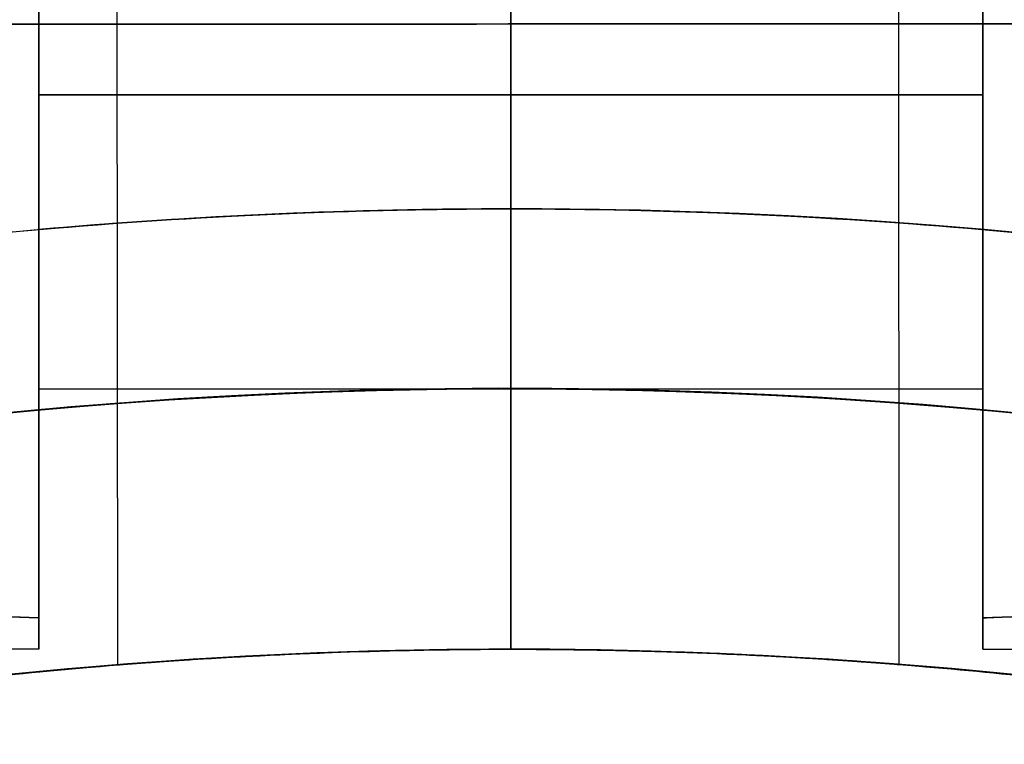
# Model space of a CAD drawing. Units: millimetres. Extents: x 7719 to 17048, y 4748 to 15372.
# Drawn here: x 12026 to 12037, y 10078 to 10087 of the extents above; entities that cross this region are included whole.
import ezdxf

# ---------------------------------------------------------------- set-up
doc = ezdxf.new("R2010")
doc.units = ezdxf.units.MM
doc.layers.add('Dimensions', color=7, linetype='Continuous')
doc.styles.get("Standard").update_dxf_attribs({"font": 'arial.ttf'})
doc.dimstyles.new('Leikkiset keinu', dxfattribs={"dimtxt": 150, "dimasz": 2.5, "dimexe": 0.06, "dimexo": 0.625, "dimtad": 0, "dimtih": 1, "dimtoh": 1, "dimdec": 0, "dimtxsty": 'Standard', "dimcen": 2.5, "dimadec": 0, "dimazin": 0, "dimtfac": 1, "dimtmove": 0, "dimatfit": 3, "dimfxl": 1, "dimarcsym": 0})

# ---------------------------------------------------------------- blocks, each defined once
blk = doc.blocks.new('*D42')
at = {"layer": 'Defpoints', "color": 0, "transparency": 16777216}
for p in [(13530.99, 12289.467), (7946.036, 5590.404), (14780.99, 5590.404)]:
    blk.add_point(p, dxfattribs=at)
at = {"layer": 'Dimensions', "color": 0, "lineweight": -2, "transparency": 16777216}
for p, q in [((13530.365, 12289.467), (7945.976, 12289.467)), ((7946.036, 12286.967), (7946.036, 9017.146)), ((7946.036, 5592.904), (7946.036, 8862.724)), ((14780.365, 5590.404), (7945.976, 5590.404))]:
    blk.add_line(p, q, dxfattribs=at)
at = {"layer": 'Dimensions', "color": 0, "transparency": 16777216}
for points in [[(7945.62, 12286.967), (7946.453, 12286.967), (7946.036, 12289.467)], [(7945.62, 5592.904), (7946.453, 5592.904), (7946.036, 5590.404)]]:
    blk.add_solid(points, dxfattribs=at)
at = {"layer": 'Dimensions', "color": 0, "transparency": 16777216, "insert": (7946.036, 8939.935), "char_height": 150, "attachment_point": 5}
blk.add_mtext('6699', dxfattribs=at)
blk = doc.blocks.new('*D45')
at = {"layer": 'Defpoints', "color": 0, "transparency": 16777216}
for p in [(10451.615, 10782.327), (10451.615, 10032.903, 1210.612), (14863.64, 7864.332, 2127.264)]:
    blk.add_point(p, dxfattribs=at)
at = {"layer": 'Dimensions', "color": 0, "lineweight": -2, "transparency": 16777216}
for p, q in [((10451.615, 10033.528), (10451.615, 10782.387)), ((14863.64, 7864.957), (14863.64, 10782.387)), ((10454.115, 10782.327), (12430.775, 10782.327)), ((14861.14, 10782.327), (12884.48, 10782.327))]:
    blk.add_line(p, q, dxfattribs=at)
at = {"layer": 'Dimensions', "color": 0, "transparency": 16777216}
for points in [[(10454.115, 10782.743), (10454.115, 10781.91), (10451.615, 10782.327)], [(14861.14, 10782.743), (14861.14, 10781.91), (14863.64, 10782.327)]]:
    blk.add_solid(points, dxfattribs=at)
at = {"layer": 'Dimensions', "color": 0, "transparency": 16777216, "insert": (12657.628, 10782.327), "char_height": 150, "attachment_point": 5}
blk.add_mtext('4412', dxfattribs=at)

msp = doc.modelspace()

# ---------------------------------------------------------------- linework, layer by layer
at = {"extrusion": (-1, 3.84903e-08, -6.08485e-16)}
for p, q in [((12031.615, 10082.467, 1324.535), (12031.615, 10094.467, 1324.535)), ((12031.615, 10094.467, 1389.535), (12031.615, 10082.467, 1389.535)), ((12031.615, 10084.538, 1329.535), (12031.615, 10085.853, 1329.535)), ((12031.615, 10085.853, 1384.535), (12031.615, 10084.538, 1384.535)), ((12037.051, 10085.853, 1329.535), (12037.051, 10084.3, 1329.535)), ((12037.051, 10084.3, 1384.535), (12037.051, 10085.853, 1384.535)), ((12031.615, 10084.538, 1329.535), (12031.615, 10079.467, 1334.606)), ((12031.615, 10079.467, 1379.463), (12031.615, 10084.538, 1384.535)), ((12031.615, 10082.467, 1324.535), (12031.615, 10079.467, 1327.535)), ((12031.615, 10079.467, 1386.535), (12031.615, 10082.467, 1389.535)), ((12031.615, 10079.467, 1327.535), (12031.615, 10079.467, 1334.606)), ((12031.615, 10079.467, 1379.463), (12031.615, 10079.467, 1386.535))]:
    msp.add_line(p, q, dxfattribs=at)
at = {"extrusion": (1.02278e-15, 3.2767e-16, -1)}
for p, q in [((12031.615, 10082.467, 1324.535), (12031.615, 10094.467, 1324.535)), ((12031.615, 10085.853, 1384.535), (12031.615, 10084.538, 1384.535)), ((12031.615, 10085.853, 1384.535), (12037.051, 10085.853, 1384.535)), ((12037.051, 10084.3, 1384.535), (12037.051, 10085.853, 1384.535))]:
    msp.add_line(p, q, dxfattribs=at)
for p, q in [((12031.615, 10094.467, 1389.535), (12031.615, 10082.467, 1389.535)), ((12031.615, 10094.467, 1389.535), (12031.615, 10082.467, 1389.535)), ((12031.615, 10082.467, 1952.849), (12031.615, 10094.467, 1952.849)), ((12031.615, 10082.467, 1952.849), (12031.615, 10094.467, 1952.849)), ((12027.086, 10079.287, 1715.357), (12027.079, 10091.665, 1715.357)), ((12027.086, 10079.287, 1715.357), (12027.079, 10091.665, 1715.357)), ((12036.086, 10079.291, 1715.357), (12036.079, 10091.669, 1715.357)), ((12036.086, 10079.291, 1715.357), (12036.079, 10091.669, 1715.357)), ((12026.179, 10085.853, 1329.535), (12031.615, 10085.853, 1329.535)), ((12026.179, 10085.853, 1384.535), (12031.615, 10085.853, 1384.535)), ((12026.179, 10085.853, 1329.535), (12031.615, 10085.853, 1329.535)), ((12026.179, 10084.3, 1329.535), (12026.179, 10085.853, 1329.535)), ((12026.179, 10085.853, 1947.849), (12031.615, 10085.853, 1947.849)), ((12031.615, 10085.853, 1892.849), (12026.179, 10085.853, 1892.849)), ((12031.615, 10085.853, 1892.849), (12026.179, 10085.853, 1892.849)), ((12026.179, 10084.3, 1892.849), (12026.179, 10085.853, 1892.849)), ((12031.615, 10085.853, 1384.535), (12037.051, 10085.853, 1384.535)), ((12031.615, 10084.538, 1329.535), (12031.615, 10085.853, 1329.535)), ((12031.615, 10085.853, 1329.535), (12037.051, 10085.853, 1329.535)), ((12031.615, 10085.853, 1329.535), (12037.051, 10085.853, 1329.535)), ((12031.615, 10084.538, 1329.535), (12031.615, 10085.853, 1329.535)), ((12031.615, 10085.853, 1892.849), (12031.615, 10084.538, 1892.849)), ((12031.615, 10085.853, 1947.849), (12037.051, 10085.853, 1947.849)), ((12037.051, 10085.853, 1892.849), (12031.615, 10085.853, 1892.849)), ((12031.615, 10085.853, 1892.849), (12031.615, 10084.538, 1892.849)), ((12037.051, 10085.853, 1892.849), (12031.615, 10085.853, 1892.849)), ((12037.051, 10085.853, 1329.535), (12037.051, 10084.3, 1329.535)), ((12037.051, 10085.853, 1892.849), (12037.051, 10084.3, 1892.849)), ((12031.615, 10084.538, 1329.535), (12031.615, 10079.467, 1334.606)), ((12031.615, 10079.467, 1379.463), (12031.615, 10084.538, 1384.535)), ((12031.615, 10079.467, 1379.463), (12031.615, 10084.538, 1384.535)), ((12031.615, 10084.538, 1329.535), (12031.615, 10079.467, 1334.606)), ((12031.615, 10079.467, 1897.92), (12031.615, 10084.538, 1892.849)), ((12031.615, 10084.538, 1947.849), (12031.615, 10079.467, 1942.778)), ((12031.615, 10079.467, 1897.92), (12031.615, 10084.538, 1892.849)), ((12031.615, 10084.538, 1947.849), (12031.615, 10079.467, 1942.778)), ((12026.179, 10082.467, 1900.349), (12031.615, 10082.467, 1900.349)), ((12026.179, 10082.467, 1940.349), (12031.615, 10082.467, 1940.349)), ((12026.179, 10082.467, 1900.349), (12031.615, 10082.467, 1900.349)), ((12026.179, 10082.467, 1940.349), (12031.615, 10082.467, 1940.349)), ((12031.615, 10082.467, 1324.535), (12031.615, 10079.467, 1327.535)), ((12031.615, 10079.467, 1386.535), (12031.615, 10082.467, 1389.535)), ((12031.615, 10082.467, 1324.535), (12031.615, 10079.467, 1327.535)), ((12031.615, 10079.467, 1386.535), (12031.615, 10082.467, 1389.535)), ((12031.615, 10079.467, 1890.849), (12031.615, 10082.467, 1887.849)), ((12031.615, 10082.467, 1952.849), (12031.615, 10079.467, 1949.849)), ((12031.615, 10082.467, 1952.849), (12031.615, 10079.467, 1949.849)), ((12031.615, 10082.467, 1940.349), (12037.051, 10082.467, 1940.349)), ((12031.615, 10082.467, 1900.349), (12037.051, 10082.467, 1900.349)), ((12031.615, 10082.467, 1900.349), (12037.051, 10082.467, 1900.349)), ((12031.615, 10082.467, 1940.349), (12037.051, 10082.467, 1940.349)), ((12031.615, 10079.467, 1890.849), (12031.615, 10082.467, 1887.849)), ((12026.179, 10079.467, 1940.349), (11991.342, 10079.467, 1940.349)), ((12026.179, 10079.467, 1900.349), (11991.342, 10079.467, 1900.349)), ((12026.179, 10079.467, 1940.349), (11991.342, 10079.467, 1940.349)), ((12026.179, 10079.467, 1900.349), (11991.342, 10079.467, 1900.349)), ((12031.615, 10079.467, 1327.535), (12031.615, 10079.467, 1334.606)), ((12031.615, 10079.467, 1379.463), (12031.615, 10079.467, 1386.535)), ((12031.615, 10079.467, 1327.535), (12031.615, 10079.467, 1334.606)), ((12031.615, 10079.467, 1379.463), (12031.615, 10079.467, 1386.535)), ((12031.615, 10079.467, 1897.92), (12031.615, 10079.467, 1890.849)), ((12031.615, 10079.467, 1949.849), (12031.615, 10079.467, 1942.778)), ((12031.615, 10079.467, 1949.849), (12031.615, 10079.467, 1942.778)), ((12031.615, 10079.467, 1897.92), (12031.615, 10079.467, 1890.849)), ((12037.051, 10079.467, 1900.349), (12071.888, 10079.467, 1900.349)), ((12037.051, 10079.467, 1940.349), (12071.888, 10079.467, 1940.349)), ((12037.051, 10079.467, 1940.349), (12071.888, 10079.467, 1940.349)), ((12037.051, 10079.467, 1900.349), (12071.888, 10079.467, 1900.349))]:
    msp.add_line(p, q)
at = {"extrusion": (9.15364e-16, -5.40292e-17, -1)}
for p, q in [((12031.615, 10082.467, 1324.535), (12031.615, 10094.467, 1324.535)), ((12026.179, 10085.853, 1384.535), (12031.615, 10085.853, 1384.535)), ((12026.179, 10085.853, 1384.535), (12026.179, 10084.3, 1384.535)), ((12031.615, 10085.853, 1384.535), (12031.615, 10084.538, 1384.535))]:
    msp.add_line(p, q, dxfattribs=at)
at = {"extrusion": (1, -3.84903e-08, 9.15364e-16)}
for p, q in [((12031.615, 10094.467, 1389.535), (12031.615, 10082.467, 1389.535)), ((12031.615, 10082.467, 1324.535), (12031.615, 10094.467, 1324.535)), ((12026.179, 10084.3, 1329.535), (12026.179, 10085.853, 1329.535)), ((12026.179, 10085.853, 1384.535), (12026.179, 10084.3, 1384.535)), ((12031.615, 10085.853, 1384.535), (12031.615, 10084.538, 1384.535)), ((12031.615, 10084.538, 1329.535), (12031.615, 10085.853, 1329.535)), ((12031.615, 10079.467, 1379.463), (12031.615, 10084.538, 1384.535)), ((12031.615, 10084.538, 1329.535), (12031.615, 10079.467, 1334.606)), ((12031.615, 10079.467, 1386.535), (12031.615, 10082.467, 1389.535)), ((12031.615, 10082.467, 1324.535), (12031.615, 10079.467, 1327.535)), ((12031.615, 10079.467, 1379.463), (12031.615, 10079.467, 1386.535)), ((12031.615, 10079.467, 1327.535), (12031.615, 10079.467, 1334.606))]:
    msp.add_line(p, q, dxfattribs=at)
at = {"extrusion": (1, -3.84903e-08, 5.19615e-16)}
for p, q in [((12031.615, 10082.467, 1952.849), (12031.615, 10094.467, 1952.849)), ((12031.615, 10094.467, 1887.849), (12031.615, 10082.467, 1887.849)), ((12026.179, 10085.853, 1947.849), (12026.179, 10084.3, 1947.849)), ((12026.179, 10084.3, 1892.849), (12026.179, 10085.853, 1892.849)), ((12031.615, 10084.538, 1947.849), (12031.615, 10085.853, 1947.849)), ((12031.615, 10085.853, 1892.849), (12031.615, 10084.538, 1892.849)), ((12031.615, 10084.538, 1947.849), (12031.615, 10079.467, 1942.778)), ((12031.615, 10079.467, 1897.92), (12031.615, 10084.538, 1892.849)), ((12031.615, 10082.467, 1952.849), (12031.615, 10079.467, 1949.849)), ((12031.615, 10079.467, 1890.849), (12031.615, 10082.467, 1887.849)), ((12031.615, 10079.467, 1949.849), (12031.615, 10079.467, 1942.778)), ((12031.615, 10079.467, 1897.92), (12031.615, 10079.467, 1890.849))]:
    msp.add_line(p, q, dxfattribs=at)
at = {"extrusion": (1.05318e-16, 3.82939e-16, -1)}
for p, q in [((12031.615, 10094.467, 1887.849), (12031.615, 10082.467, 1887.849)), ((12026.179, 10085.853, 1947.849), (12026.179, 10084.3, 1947.849)), ((12026.179, 10085.853, 1947.849), (12031.615, 10085.853, 1947.849)), ((12031.615, 10084.538, 1947.849), (12031.615, 10085.853, 1947.849))]:
    msp.add_line(p, q, dxfattribs=at)
at = {"extrusion": (2.12736e-16, 7.64638e-16, -1)}
for p, q in [((12031.615, 10094.467, 1887.849), (12031.615, 10082.467, 1887.849)), ((12031.615, 10084.538, 1947.849), (12031.615, 10085.853, 1947.849)), ((12031.615, 10085.853, 1947.849), (12037.051, 10085.853, 1947.849)), ((12037.051, 10084.3, 1947.849), (12037.051, 10085.853, 1947.849))]:
    msp.add_line(p, q, dxfattribs=at)
at = {"extrusion": (-1, 3.84903e-08, -2.12736e-16)}
for p, q in [((12031.615, 10082.467, 1952.849), (12031.615, 10094.467, 1952.849)), ((12031.615, 10094.467, 1887.849), (12031.615, 10082.467, 1887.849)), ((12031.615, 10085.853, 1892.849), (12031.615, 10084.538, 1892.849)), ((12031.615, 10084.538, 1947.849), (12031.615, 10085.853, 1947.849)), ((12037.051, 10084.3, 1947.849), (12037.051, 10085.853, 1947.849)), ((12037.051, 10085.853, 1892.849), (12037.051, 10084.3, 1892.849)), ((12031.615, 10079.467, 1897.92), (12031.615, 10084.538, 1892.849)), ((12031.615, 10084.538, 1947.849), (12031.615, 10079.467, 1942.778)), ((12031.615, 10079.467, 1890.849), (12031.615, 10082.467, 1887.849)), ((12031.615, 10082.467, 1952.849), (12031.615, 10079.467, 1949.849)), ((12031.615, 10079.467, 1897.92), (12031.615, 10079.467, 1890.849)), ((12031.615, 10079.467, 1949.849), (12031.615, 10079.467, 1942.778))]:
    msp.add_line(p, q, dxfattribs=at)
at = {"extrusion": (1.70462e-15, 1.45888e-16, -1)}
for centre, radius, start, end in [((-12031.615, 10022.467, -1682.857), 72, 359.97032, 149.97032), ((-12031.615, 10022.467, -1682.857), 60, 359.97032, 149.97032), ((-12031.615, 10022.467, -1742.857), 62.071, 16.89831, 163.04252), ((-12031.615, 10022.467, -1742.857), 62.071, 16.89831, 163.04252), ((-12031.615, 10022.467, -1692.928), 57, 359.9703, 149.9703), ((-12031.615, 10022.467, -1685.857), 57, 359.9703, 149.9703), ((-12031.615, 10022.467, -1685.857), 57, 359.9703, 149.9703), ((-12031.615, 10022.467, -1692.928), 57, 359.9703, 149.9703), ((-12031.615, 10022.467, -1747.857), 60, 359.97032, 179.97032)]:
    msp.add_arc(centre, radius, start, end, dxfattribs=at)
at = {"extrusion": (1, -3.84903e-08, 9.15364e-16)}
for centre, radius, start, end in [((10092.468, 1337.035, 12026.179), 10, 60, 228.5904), ((10092.468, 1337.035, 12026.179), 13, 67.3801, 193.5616), ((10092.468, 1377.035, 12026.179), 13, 166.4384, 292.6199), ((10092.468, 1377.035, 12026.179), 10, 131.4096, 300), ((10092.468, 1377.035, 12031.615), 10, 131.4096, 300), ((10092.468, 1337.035, 12031.615), 10, 60, 228.5904)]:
    msp.add_arc(centre, radius, start, end, dxfattribs=at)
at = {"extrusion": (-1, 3.84903e-08, -9.15364e-16)}
for centre, radius, start, end in [((-10092.468, 1337.035, -12026.179), 13, 346.4384, 112.6199), ((-10092.468, 1377.035, -12026.179), 13, 247.3801, 13.5616), ((-10092.468, 1337.035, -12026.179), 10, 311.4096, 120), ((-10092.468, 1377.035, -12026.179), 10, 240, 48.5904), ((-10092.468, 1337.035, -12031.615), 10, 311.4096, 120), ((-10092.468, 1377.035, -12031.615), 10, 240, 48.5904)]:
    msp.add_arc(centre, radius, start, end, dxfattribs=at)
at = {"extrusion": (-1, 3.84903e-08, -5.19615e-16)}
for centre, start, end in [((-10092.468, 1940.349, -12026.179), 247.3804, 0), ((-10092.468, 1900.349, -12026.179), 0, 112.6196), ((-10092.468, 1900.349, -12026.179), 346.438, 0), ((-10092.468, 1940.349, -12026.179), 0, 13.562)]:
    msp.add_arc(centre, 13, start, end, dxfattribs=at)
at = {"extrusion": (1, -3.84903e-08, 5.19615e-16)}
for centre, radius, start, end in [((10092.468, 1900.349, 12026.179), 10, 60.0004, 180), ((10092.468, 1940.349, 12026.179), 13, 180, 292.6196), ((10092.468, 1940.349, 12026.179), 10, 180, 299.9996), ((10092.468, 1900.349, 12026.179), 10, 60.0004, 180), ((10092.468, 1900.349, 12026.179), 13, 67.3804, 180), ((10092.468, 1940.349, 12026.179), 10, 180, 299.9996), ((10092.468, 1900.349, 12031.615), 10, 60.0004, 180), ((10092.468, 1940.349, 12031.615), 10, 180, 299.9996), ((10092.468, 1900.349, 12031.615), 10, 60.0004, 180), ((10092.468, 1940.349, 12031.615), 10, 180, 299.9996), ((10092.468, 1940.349, 12026.179), 10, 131.4096, 180), ((10092.468, 1940.349, 12026.179), 10, 131.4096, 180), ((10092.468, 1900.349, 12026.179), 10, 180, 228.5904), ((10092.468, 1900.349, 12026.179), 10, 180, 228.5904), ((10092.468, 1940.349, 12031.615), 10, 131.4096, 180), ((10092.468, 1940.349, 12031.615), 10, 131.4096, 180), ((10092.468, 1900.349, 12031.615), 10, 180, 228.5904), ((10092.468, 1900.349, 12031.615), 10, 180, 228.5904), ((10092.468, 1940.349, 12026.179), 13, 166.438, 180), ((10092.468, 1900.349, 12026.179), 13, 180, 193.562)]:
    msp.add_arc(centre, radius, start, end, dxfattribs=at)
at = {"extrusion": (-1, 3.84903e-08, -6.08485e-16)}
for centre, radius, start, end in [((-10092.468, 1337.035, -12031.615), 10, 311.4096, 120), ((-10092.468, 1377.035, -12031.615), 10, 240, 48.5904), ((-10092.468, 1377.035, -12031.615), 10, 240, 48.5904), ((-10092.468, 1337.035, -12031.615), 10, 311.4096, 120), ((-10092.468, 1337.035, -12037.051), 13, 346.4384, 112.6199), ((-10092.468, 1337.035, -12037.051), 10, 311.4096, 120), ((-10092.468, 1377.035, -12037.051), 10, 240, 48.5904), ((-10092.468, 1337.035, -12037.051), 13, 346.4384, 112.6199), ((-10092.468, 1337.035, -12037.051), 10, 311.4096, 120), ((-10092.468, 1377.035, -12037.051), 13, 247.3801, 13.5616), ((-10092.468, 1377.035, -12037.051), 10, 240, 48.5904), ((-10092.468, 1377.035, -12037.051), 13, 247.3801, 13.5616)]:
    msp.add_arc(centre, radius, start, end, dxfattribs=at)
at = {"extrusion": (1, -3.84903e-08, 2.12736e-16)}
for centre, start, end in [((10092.468, 1900.349, 12031.615), 60.0004, 180), ((10092.468, 1940.349, 12031.615), 180, 299.9996), ((10092.468, 1900.349, 12037.051), 60.0004, 180), ((10092.468, 1940.349, 12037.051), 180, 299.9996), ((10092.468, 1940.349, 12031.615), 131.4096, 180), ((10092.468, 1900.349, 12031.615), 180, 228.5904), ((10092.468, 1940.349, 12037.051), 131.4096, 180), ((10092.468, 1900.349, 12037.051), 180, 228.5904)]:
    msp.add_arc(centre, 10, start, end, dxfattribs=at)
at = {"extrusion": (-1, 3.84903e-08, -2.12736e-16)}
for centre, radius, start, end in [((-10092.468, 1900.349, -12031.615), 10, 360, 119.9996), ((-10092.468, 1940.349, -12031.615), 10, 240.0004, 0), ((-10092.468, 1900.349, -12037.051), 13, 0, 112.6196), ((-10092.468, 1940.349, -12037.051), 13, 247.3804, 0), ((-10092.468, 1940.349, -12037.051), 10, 240.0004, 0), ((-10092.468, 1940.349, -12037.051), 13, 247.3804, 0), ((-10092.468, 1900.349, -12037.051), 13, 0, 112.6196), ((-10092.468, 1900.349, -12037.051), 10, 0, 119.9996), ((-10092.468, 1900.349, -12031.615), 10, 311.4096, 0), ((-10092.468, 1940.349, -12031.615), 10, 360, 48.5904), ((-10092.468, 1940.349, -12037.051), 10, 0, 48.5904), ((-10092.468, 1900.349, -12037.051), 10, 311.4096, 0), ((-10092.468, 1940.349, -12037.051), 13, 0, 13.562), ((-10092.468, 1900.349, -12037.051), 13, 346.438, 0), ((-10092.468, 1940.349, -12037.051), 13, 0, 13.562), ((-10092.468, 1900.349, -12037.051), 13, 346.438, 0)]:
    msp.add_arc(centre, radius, start, end, dxfattribs=at)
for centre, radius, start, end in [((12031.615, 10022.467, 1389.535), 72, 90, 270), ((12031.615, 10022.467, 1324.535), 72, 90, 270), ((12031.615, 10022.467, 1389.535), 72, 90, 270), ((12031.615, 10022.467, 1747.857), 72, 30.02968, 180.02968), ((12031.615, 10022.467, 1682.857), 72, 30.02968, 180.02968), ((12031.615, 10022.467, 1747.857), 72, 30.02968, 180.02968), ((12031.615, 10022.467, 1887.849), 72, 90, 120), ((12031.615, 10022.467, 1952.849), 72, 90, 120), ((12031.615, 10022.467, 1952.849), 72, 90, 120), ((12031.615, 10022.467, 1389.535), 72, 300, 90), ((12031.615, 10022.467, 1324.535), 72, 300, 90), ((12031.615, 10022.467, 1389.535), 72, 300, 90), ((12031.615, 10022.467, 1952.849), 72, 270, 90), ((12031.615, 10022.467, 1887.849), 72, 270, 90), ((12031.615, 10022.467, 1952.849), 72, 270, 90), ((12031.615, 10022.467, 1952.849), 72, 120, 270), ((12031.615, 10022.467, 1887.849), 72, 120, 270), ((12031.615, 10022.467, 1952.849), 72, 120, 270), ((12031.615, 10022.467, 1687.857), 62.071, 30.02968, 163.10169), ((12031.615, 10022.467, 1687.857), 62.071, 30.02968, 163.10169), ((12031.615, 10022.467, 1329.535), 62.071, 90, 95.02417), ((12031.615, 10022.467, 1329.535), 62.071, 90, 95.02417), ((12031.615, 10022.467, 1892.849), 62.071, 90, 95.02417), ((12031.615, 10022.467, 1892.849), 62.071, 90, 95.02417), ((12031.615, 10022.467, 1329.535), 62.071, 84.97583, 90), ((12031.615, 10022.467, 1329.535), 62.071, 84.97583, 90), ((12031.615, 10022.467, 1892.849), 62.071, 84.97583, 90), ((12031.615, 10022.467, 1892.849), 62.071, 84.97583, 90), ((12031.615, 10022.467, 1324.535), 60, 90, 270), ((12031.615, 10022.467, 1952.849), 60, 90, 270), ((12031.615, 10022.467, 1682.857), 60, 30.02968, 180.02968), ((12031.615, 10022.467, 1747.857), 60, 0.02968, 180.02968), ((12031.615, 10022.467, 1389.535), 60, 90, 120), ((12031.615, 10022.467, 1887.849), 60, 90, 120), ((12031.615, 10022.467, 1324.535), 60, 300, 90), ((12031.615, 10022.467, 1389.535), 60, 270, 90), ((12031.615, 10022.467, 1952.849), 60, 300, 90), ((12031.615, 10022.467, 1887.849), 60, 270, 90), ((12031.615, 10022.467, 1942.778), 57, 90, 270), ((12031.615, 10022.467, 1949.849), 57, 90, 270), ((12031.615, 10022.467, 1942.778), 57, 90, 270), ((12031.615, 10022.467, 1949.849), 57, 90, 270), ((12031.615, 10022.467, 1737.786), 57, 0.0297, 180.0297), ((12031.615, 10022.467, 1744.857), 57, 0.0297, 180.0297), ((12031.615, 10022.467, 1737.786), 57, 0.0297, 180.0297), ((12031.615, 10022.467, 1744.857), 57, 0.0297, 180.0297), ((12031.615, 10022.467, 1379.463), 57, 90, 120), ((12031.615, 10022.467, 1379.463), 57, 90, 120), ((12031.615, 10022.467, 1386.535), 57, 90, 120), ((12031.615, 10022.467, 1386.535), 57, 90, 120), ((12031.615, 10022.467, 1379.463), 57, 270, 90), ((12031.615, 10022.467, 1386.535), 57, 270, 90), ((12031.615, 10022.467, 1379.463), 57, 270, 90), ((12031.615, 10022.467, 1386.535), 57, 270, 90), ((12031.615, 10022.467, 1949.849), 57, 300, 90), ((12031.615, 10022.467, 1942.778), 57, 300, 90), ((12031.615, 10022.467, 1949.849), 57, 300, 90), ((12031.615, 10022.467, 1942.778), 57, 300, 90)]:
    msp.add_arc(centre, radius, start, end)
at = {"extrusion": (9.15364e-16, -5.40292e-17, -1)}
for centre, radius, start in [((-12031.615, 10022.467, -1324.535), 72, 270), ((-12031.615, 10022.467, -1384.535), 62.071, 84.97583), ((-12031.615, 10022.467, -1384.535), 62.071, 84.97583), ((-12031.615, 10022.467, -1324.535), 60, 270), ((-12031.615, 10022.467, -1389.535), 60, 60), ((-12031.615, 10022.467, -1327.535), 57, 60), ((-12031.615, 10022.467, -1334.606), 57, 60), ((-12031.615, 10022.467, -1334.606), 57, 60), ((-12031.615, 10022.467, -1327.535), 57, 60)]:
    msp.add_arc(centre, radius, start, 90, dxfattribs=at)
at = {"extrusion": (-1.34878e-16, 7.98971e-16, -1)}
for centre, radius, start, end in [((-12031.615, 10022.467, -1887.849), 72, 60, 90), ((-12031.615, 10022.467, -1887.849), 72, 270, 60), ((-12031.615, 10022.467, -1947.849), 62.071, 84.97583, 90), ((-12031.615, 10022.467, -1947.849), 62.071, 84.97583, 90), ((-12031.615, 10022.467, -1952.849), 60, 270, 90), ((-12031.615, 10022.467, -1887.849), 60, 60, 90), ((-12031.615, 10022.467, -1890.849), 57, 60, 90), ((-12031.615, 10022.467, -1897.92), 57, 60, 90), ((-12031.615, 10022.467, -1890.849), 57, 60, 90), ((-12031.615, 10022.467, -1897.92), 57, 60, 90)]:
    msp.add_arc(centre, radius, start, end, dxfattribs=at)
at = {"extrusion": (1.26298e-15, -8.83627e-17, -1)}
for centre, radius, end in [((-12031.615, 10022.467, -1324.535), 72, 240), ((-12031.615, 10022.467, -1384.535), 62.071, 95.02417), ((-12031.615, 10022.467, -1384.535), 62.071, 95.02417), ((-12031.615, 10022.467, -1389.535), 60, 270), ((-12031.615, 10022.467, -1324.535), 60, 240), ((-12031.615, 10022.467, -1334.606), 57, 240), ((-12031.615, 10022.467, -1327.535), 57, 240), ((-12031.615, 10022.467, -1327.535), 57, 240), ((-12031.615, 10022.467, -1334.606), 57, 240)]:
    msp.add_arc(centre, radius, 90, end, dxfattribs=at)
at = {"extrusion": (2.12736e-16, 7.64638e-16, -1)}
for centre, radius, end in [((-12031.615, 10022.467, -1887.849), 72, 270), ((-12031.615, 10022.467, -1947.849), 62.071, 95.02417), ((-12031.615, 10022.467, -1947.849), 62.071, 95.02417), ((-12031.615, 10022.467, -1952.849), 60, 240), ((-12031.615, 10022.467, -1887.849), 60, 270), ((-12031.615, 10022.467, -1890.849), 57, 240), ((-12031.615, 10022.467, -1897.92), 57, 240), ((-12031.615, 10022.467, -1897.92), 57, 240), ((-12031.615, 10022.467, -1890.849), 57, 240)]:
    msp.add_arc(centre, radius, 90, end, dxfattribs=at)
at = {"extrusion": (-0.000517964, 1, -5.09488e-16)}
for radius, start, end in [(14.006, 180, 0), (14.006, 0, 180), (9.5, 180, 0), (9.5, 0, 180)]:
    msp.add_arc((-12036.805, 1715.357, 10080.434), radius, start, end, dxfattribs=at)
at = {"extrusion": (0.000517964, -1, 5.09488e-16)}
for radius, start, end in [(14.006, 180, 360), (14.006, 0, 180), (9.5, 180, 0), (9.5, 0, 180)]:
    msp.add_arc((12036.805, 1715.357, -10080.434), radius, start, end, dxfattribs=at)
for points in [[(12026.179, 10079.83, 1380.083), (12026.179, 10081.32, 1381.567), (12026.179, 10082.81, 1383.05), (12026.179, 10084.3, 1384.535)], [(12026.179, 10084.3, 1329.535), (12026.179, 10082.81, 1331.019), (12026.179, 10081.32, 1332.503), (12026.179, 10079.83, 1333.986)], [(12026.179, 10079.83, 1380.083), (12026.179, 10081.32, 1381.567), (12026.179, 10082.81, 1383.05), (12026.179, 10084.3, 1384.535)], [(12026.179, 10084.3, 1329.535), (12026.179, 10082.81, 1331.019), (12026.179, 10081.32, 1332.503), (12026.179, 10079.83, 1333.986)], [(12026.179, 10079.83, 1943.397), (12026.179, 10081.32, 1944.881), (12026.179, 10082.81, 1946.365), (12026.179, 10084.3, 1947.849)], [(12026.179, 10084.3, 1892.849), (12026.179, 10082.81, 1894.333), (12026.179, 10081.32, 1895.817), (12026.179, 10079.83, 1897.3)], [(12026.179, 10084.3, 1892.849), (12026.179, 10082.81, 1894.333), (12026.179, 10081.32, 1895.817), (12026.179, 10079.83, 1897.3)], [(12026.179, 10079.83, 1943.397), (12026.179, 10081.32, 1944.881), (12026.179, 10082.81, 1946.365), (12026.179, 10084.3, 1947.849)], [(12037.051, 10079.83, 1333.986), (12037.051, 10081.32, 1332.503), (12037.051, 10082.81, 1331.019), (12037.051, 10084.3, 1329.535)], [(12037.051, 10079.83, 1333.986), (12037.051, 10081.32, 1332.503), (12037.051, 10082.81, 1331.019), (12037.051, 10084.3, 1329.535)], [(12037.051, 10084.3, 1384.535), (12037.051, 10082.81, 1383.05), (12037.051, 10081.32, 1381.567), (12037.051, 10079.83, 1380.083)], [(12037.051, 10084.3, 1384.535), (12037.051, 10082.81, 1383.05), (12037.051, 10081.32, 1381.567), (12037.051, 10079.83, 1380.083)], [(12037.051, 10084.3, 1947.849), (12037.051, 10082.81, 1946.365), (12037.051, 10081.32, 1944.881), (12037.051, 10079.83, 1943.397)], [(12037.051, 10079.83, 1897.3), (12037.051, 10081.32, 1895.817), (12037.051, 10082.81, 1894.333), (12037.051, 10084.3, 1892.849)], [(12037.051, 10079.83, 1897.3), (12037.051, 10081.32, 1895.817), (12037.051, 10082.81, 1894.333), (12037.051, 10084.3, 1892.849)], [(12037.051, 10084.3, 1947.849), (12037.051, 10082.81, 1946.365), (12037.051, 10081.32, 1944.881), (12037.051, 10079.83, 1943.397)]]:
    msp.add_open_spline(points, degree=3)
for points, knots in [([(12026.179, 10079.83, 1380.083), (12026.166, 10079.83, 1380.085), (12026.152, 10079.83, 1380.086), (12024.271, 10079.887, 1380.322), (12022.421, 10079.981, 1380.686), (12020.042, 10080.199, 1381.34), (12019.252, 10080.286, 1381.585), (12017.706, 10080.51, 1382.145), (12016.95, 10080.649, 1382.462), (12015.672, 10080.955, 1383.083), (12014.966, 10081.168, 1383.478), (12014.123, 10081.523, 1384.055), (12013.819, 10081.674, 1384.286), (12013.542, 10081.849, 1384.535)], [2.535073, 2.535073, 2.535073, 2.535073, 2.538773, 2.538773, 3.054911, 3.054911, 3.281906, 3.281906, 3.508901, 3.508901, 3.718075, 3.718075, 3.833409, 3.833409, 3.833409, 3.833409]), ([(12013.542, 10081.849, 1329.535), (12013.849, 10081.654, 1329.81), (12014.192, 10081.489, 1330.066), (12015.094, 10081.124, 1330.669), (12015.702, 10080.946, 1331.003), (12016.973, 10080.645, 1331.616), (12017.636, 10080.524, 1331.893), (12019.69, 10080.216, 1332.653), (12021.143, 10080.084, 1333.063), (12023.802, 10079.915, 1333.64), (12024.991, 10079.863, 1333.838), (12026.179, 10079.83, 1333.986)], [-6.130632, -6.130632, -6.130632, -6.130632, -6.002514, -6.002514, -5.787098, -5.787098, -5.571683, -5.571683, -5.140851, -5.140851, -4.803516, -4.803516, -4.803516, -4.803516]), ([(12026.179, 10079.83, 1380.083), (12026.166, 10079.83, 1380.085), (12026.152, 10079.83, 1380.086), (12024.271, 10079.887, 1380.322), (12022.421, 10079.981, 1380.686), (12020.042, 10080.199, 1381.34), (12019.252, 10080.286, 1381.585), (12017.706, 10080.51, 1382.145), (12016.95, 10080.649, 1382.462), (12015.672, 10080.955, 1383.083), (12014.966, 10081.168, 1383.478), (12014.123, 10081.523, 1384.055), (12013.819, 10081.674, 1384.286), (12013.542, 10081.849, 1384.535)], [2.535073, 2.535073, 2.535073, 2.535073, 2.538773, 2.538773, 3.054911, 3.054911, 3.281906, 3.281906, 3.508901, 3.508901, 3.718075, 3.718075, 3.833409, 3.833409, 3.833409, 3.833409]), ([(12013.542, 10081.849, 1329.535), (12013.849, 10081.654, 1329.81), (12014.192, 10081.489, 1330.066), (12015.094, 10081.124, 1330.669), (12015.702, 10080.946, 1331.003), (12016.973, 10080.645, 1331.616), (12017.636, 10080.524, 1331.893), (12019.69, 10080.216, 1332.653), (12021.143, 10080.084, 1333.063), (12023.802, 10079.915, 1333.64), (12024.991, 10079.863, 1333.838), (12026.179, 10079.83, 1333.986)], [-6.130632, -6.130632, -6.130632, -6.130632, -6.002514, -6.002514, -5.787098, -5.787098, -5.571683, -5.571683, -5.140851, -5.140851, -4.803516, -4.803516, -4.803516, -4.803516]), ([(12026.179, 10079.83, 1897.3), (12024.991, 10079.863, 1897.151), (12023.802, 10079.915, 1896.954), (12021.143, 10080.084, 1896.377), (12019.69, 10080.216, 1895.967), (12017.636, 10080.524, 1895.207), (12016.973, 10080.645, 1894.93), (12015.702, 10080.946, 1894.317), (12015.094, 10081.124, 1893.983), (12014.192, 10081.49, 1893.38), (12013.849, 10081.654, 1893.124), (12013.542, 10081.849, 1892.849)], [1.831734, 1.831734, 1.831734, 1.831734, 2.169061, 2.169061, 2.599889, 2.599889, 2.815303, 2.815303, 3.030716, 3.030716, 3.15883, 3.15883, 3.15883, 3.15883]), ([(12013.542, 10081.849, 1947.849), (12013.849, 10081.654, 1947.573), (12014.192, 10081.49, 1947.317), (12015.094, 10081.124, 1946.715), (12015.702, 10080.946, 1946.38), (12016.973, 10080.645, 1945.767), (12017.636, 10080.524, 1945.49), (12019.69, 10080.216, 1944.73), (12021.143, 10080.084, 1944.32), (12023.802, 10079.915, 1943.744), (12024.991, 10079.863, 1943.546), (12026.179, 10079.83, 1943.397)], [-1.851423, -1.851423, -1.851423, -1.851423, -1.72331, -1.72331, -1.507896, -1.507896, -1.292482, -1.292482, -0.861655, -0.861655, -0.524327, -0.524327, -0.524327, -0.524327]), ([(12026.179, 10079.83, 1897.3), (12024.991, 10079.863, 1897.151), (12023.802, 10079.915, 1896.954), (12021.143, 10080.084, 1896.377), (12019.69, 10080.216, 1895.967), (12017.636, 10080.524, 1895.207), (12016.973, 10080.645, 1894.93), (12015.702, 10080.946, 1894.317), (12015.094, 10081.124, 1893.983), (12014.192, 10081.49, 1893.38), (12013.849, 10081.654, 1893.124), (12013.542, 10081.849, 1892.849)], [1.831734, 1.831734, 1.831734, 1.831734, 2.169061, 2.169061, 2.599889, 2.599889, 2.815303, 2.815303, 3.030716, 3.030716, 3.15883, 3.15883, 3.15883, 3.15883]), ([(12013.542, 10081.849, 1947.849), (12013.849, 10081.654, 1947.573), (12014.192, 10081.49, 1947.317), (12015.094, 10081.124, 1946.715), (12015.702, 10080.946, 1946.38), (12016.973, 10080.645, 1945.767), (12017.636, 10080.524, 1945.49), (12019.69, 10080.216, 1944.73), (12021.143, 10080.084, 1944.32), (12023.802, 10079.915, 1943.744), (12024.991, 10079.863, 1943.546), (12026.179, 10079.83, 1943.397)], [-1.851423, -1.851423, -1.851423, -1.851423, -1.72331, -1.72331, -1.507896, -1.507896, -1.292482, -1.292482, -0.861655, -0.861655, -0.524327, -0.524327, -0.524327, -0.524327]), ([(12037.051, 10079.83, 1333.986), (12037.064, 10079.83, 1333.985), (12037.078, 10079.83, 1333.983), (12038.96, 10079.887, 1333.747), (12040.809, 10079.981, 1333.383), (12043.188, 10080.199, 1332.73), (12043.979, 10080.286, 1332.485), (12045.525, 10080.51, 1331.924), (12046.28, 10080.649, 1331.607), (12047.558, 10080.955, 1330.986), (12048.264, 10081.168, 1330.591), (12049.107, 10081.523, 1330.014), (12049.412, 10081.674, 1329.783), (12049.688, 10081.849, 1329.535)], [2.535073, 2.535073, 2.535073, 2.535073, 2.538773, 2.538773, 3.054911, 3.054911, 3.281906, 3.281906, 3.508901, 3.508901, 3.718075, 3.718075, 3.833409, 3.833409, 3.833409, 3.833409]), ([(12037.051, 10079.83, 1333.986), (12037.064, 10079.83, 1333.985), (12037.078, 10079.83, 1333.983), (12038.96, 10079.887, 1333.747), (12040.809, 10079.981, 1333.383), (12043.188, 10080.199, 1332.73), (12043.979, 10080.286, 1332.485), (12045.525, 10080.51, 1331.924), (12046.28, 10080.649, 1331.607), (12047.558, 10080.955, 1330.986), (12048.264, 10081.168, 1330.591), (12049.107, 10081.523, 1330.014), (12049.412, 10081.674, 1329.783), (12049.688, 10081.849, 1329.535)], [2.535073, 2.535073, 2.535073, 2.535073, 2.538773, 2.538773, 3.054911, 3.054911, 3.281906, 3.281906, 3.508901, 3.508901, 3.718075, 3.718075, 3.833409, 3.833409, 3.833409, 3.833409]), ([(12049.688, 10081.849, 1384.535), (12049.381, 10081.654, 1384.259), (12049.038, 10081.489, 1384.003), (12048.136, 10081.124, 1383.401), (12047.528, 10080.946, 1383.066), (12046.257, 10080.645, 1382.453), (12045.594, 10080.524, 1382.176), (12043.54, 10080.216, 1381.416), (12042.088, 10080.084, 1381.006), (12039.428, 10079.915, 1380.429), (12038.239, 10079.863, 1380.232), (12037.051, 10079.83, 1380.083)], [-6.130632, -6.130632, -6.130632, -6.130632, -6.002514, -6.002514, -5.787098, -5.787098, -5.571683, -5.571683, -5.140851, -5.140851, -4.803516, -4.803516, -4.803516, -4.803516]), ([(12049.688, 10081.849, 1384.535), (12049.381, 10081.654, 1384.259), (12049.038, 10081.489, 1384.003), (12048.136, 10081.124, 1383.401), (12047.528, 10080.946, 1383.066), (12046.257, 10080.645, 1382.453), (12045.594, 10080.524, 1382.176), (12043.54, 10080.216, 1381.416), (12042.088, 10080.084, 1381.006), (12039.428, 10079.915, 1380.429), (12038.239, 10079.863, 1380.232), (12037.051, 10079.83, 1380.083)], [-6.130632, -6.130632, -6.130632, -6.130632, -6.002514, -6.002514, -5.787098, -5.787098, -5.571683, -5.571683, -5.140851, -5.140851, -4.803516, -4.803516, -4.803516, -4.803516]), ([(12037.051, 10079.83, 1943.397), (12038.239, 10079.863, 1943.546), (12039.428, 10079.915, 1943.744), (12042.088, 10080.084, 1944.32), (12043.54, 10080.216, 1944.73), (12045.594, 10080.524, 1945.49), (12046.257, 10080.645, 1945.767), (12047.528, 10080.946, 1946.38), (12048.136, 10081.124, 1946.715), (12049.038, 10081.49, 1947.317), (12049.381, 10081.654, 1947.573), (12049.688, 10081.849, 1947.849)], [4.803474, 4.803474, 4.803474, 4.803474, 5.140802, 5.140802, 5.57163, 5.57163, 5.787043, 5.787043, 6.002457, 6.002457, 6.13057, 6.13057, 6.13057, 6.13057]), ([(12049.688, 10081.849, 1892.849), (12049.381, 10081.654, 1893.124), (12049.038, 10081.49, 1893.38), (12048.136, 10081.124, 1893.983), (12047.528, 10080.946, 1894.317), (12046.257, 10080.645, 1894.93), (12045.594, 10080.524, 1895.207), (12043.54, 10080.216, 1895.967), (12042.088, 10080.084, 1896.377), (12039.428, 10079.915, 1896.954), (12038.239, 10079.863, 1897.151), (12037.051, 10079.83, 1897.3)], [-1.851423, -1.851423, -1.851423, -1.851423, -1.72331, -1.72331, -1.507896, -1.507896, -1.292482, -1.292482, -0.861655, -0.861655, -0.524327, -0.524327, -0.524327, -0.524327]), ([(12049.688, 10081.849, 1892.849), (12049.381, 10081.654, 1893.124), (12049.038, 10081.49, 1893.38), (12048.136, 10081.124, 1893.983), (12047.528, 10080.946, 1894.317), (12046.257, 10080.645, 1894.93), (12045.594, 10080.524, 1895.207), (12043.54, 10080.216, 1895.967), (12042.088, 10080.084, 1896.377), (12039.428, 10079.915, 1896.954), (12038.239, 10079.863, 1897.151), (12037.051, 10079.83, 1897.3)], [-1.851423, -1.851423, -1.851423, -1.851423, -1.72331, -1.72331, -1.507896, -1.507896, -1.292482, -1.292482, -0.861655, -0.861655, -0.524327, -0.524327, -0.524327, -0.524327]), ([(12037.051, 10079.83, 1943.397), (12038.239, 10079.863, 1943.546), (12039.428, 10079.915, 1943.744), (12042.088, 10080.084, 1944.32), (12043.54, 10080.216, 1944.73), (12045.594, 10080.524, 1945.49), (12046.257, 10080.645, 1945.767), (12047.528, 10080.946, 1946.38), (12048.136, 10081.124, 1946.715), (12049.038, 10081.49, 1947.317), (12049.381, 10081.654, 1947.573), (12049.688, 10081.849, 1947.849)], [4.803474, 4.803474, 4.803474, 4.803474, 5.140802, 5.140802, 5.57163, 5.57163, 5.787043, 5.787043, 6.002457, 6.002457, 6.13057, 6.13057, 6.13057, 6.13057]), ([(12022.086, 10078.665, 1715.357), (12022.086, 10078.665, 1714.161), (12022.325, 10078.707, 1712.888), (12023.295, 10078.859, 1710.548), (12024.026, 10078.966, 1709.481), (12025.71, 10079.167, 1707.797), (12026.777, 10079.273, 1707.066), (12029.117, 10079.424, 1706.096), (12030.39, 10079.466, 1705.857), (12032.781, 10079.468, 1705.857), (12034.054, 10079.427, 1706.096), (12036.394, 10079.278, 1707.066), (12037.461, 10079.173, 1707.797), (12039.146, 10078.974, 1709.481), (12039.876, 10078.867, 1710.548), (12040.847, 10078.717, 1712.888), (12041.086, 10078.675, 1714.161), (12041.086, 10078.675, 1715.357)], [0, 0, 0, 0, 0.358577, 0.358577, 0.717154, 0.717154, 1.075722, 1.075722, 1.434289, 1.434289, 1.792857, 1.792857, 2.151425, 2.151425, 2.510002, 2.510002, 2.868579, 2.868579, 2.868579, 2.868579]), ([(12041.086, 10078.675, 1715.357), (12041.086, 10078.675, 1716.552), (12040.847, 10078.717, 1717.825), (12039.876, 10078.867, 1720.165), (12039.146, 10078.974, 1721.232), (12037.461, 10079.173, 1722.916), (12036.394, 10079.278, 1723.647), (12034.054, 10079.427, 1724.617), (12032.781, 10079.468, 1724.857), (12030.39, 10079.466, 1724.857), (12029.117, 10079.424, 1724.617), (12026.777, 10079.273, 1723.647), (12025.71, 10079.167, 1722.916), (12024.026, 10078.966, 1721.232), (12023.295, 10078.859, 1720.165), (12022.325, 10078.707, 1717.825), (12022.086, 10078.665, 1716.552), (12022.086, 10078.665, 1715.357)], [2.868579, 2.868579, 2.868579, 2.868579, 3.227156, 3.227156, 3.585733, 3.585733, 3.944301, 3.944301, 4.302868, 4.302868, 4.661436, 4.661436, 5.020003, 5.020003, 5.378581, 5.378581, 5.737158, 5.737158, 5.737158, 5.737158]), ([(12041.086, 10078.675, 1715.357), (12041.086, 10078.675, 1716.552), (12040.847, 10078.717, 1717.825), (12039.876, 10078.867, 1720.165), (12039.146, 10078.974, 1721.232), (12037.461, 10079.173, 1722.916), (12036.394, 10079.278, 1723.647), (12034.054, 10079.427, 1724.617), (12032.781, 10079.468, 1724.857), (12030.39, 10079.466, 1724.857), (12029.117, 10079.424, 1724.617), (12026.777, 10079.273, 1723.647), (12025.71, 10079.167, 1722.916), (12024.026, 10078.966, 1721.232), (12023.295, 10078.859, 1720.165), (12022.325, 10078.707, 1717.825), (12022.086, 10078.665, 1716.552), (12022.086, 10078.665, 1715.357)], [2.868579, 2.868579, 2.868579, 2.868579, 3.227156, 3.227156, 3.585733, 3.585733, 3.944301, 3.944301, 4.302868, 4.302868, 4.661436, 4.661436, 5.020003, 5.020003, 5.378581, 5.378581, 5.737158, 5.737158, 5.737158, 5.737158]), ([(12022.086, 10078.665, 1715.357), (12022.086, 10078.665, 1714.161), (12022.325, 10078.707, 1712.888), (12023.295, 10078.859, 1710.548), (12024.026, 10078.966, 1709.481), (12025.71, 10079.167, 1707.797), (12026.777, 10079.273, 1707.066), (12029.117, 10079.424, 1706.096), (12030.39, 10079.466, 1705.857), (12032.781, 10079.468, 1705.857), (12034.054, 10079.427, 1706.096), (12036.394, 10079.278, 1707.066), (12037.461, 10079.173, 1707.797), (12039.146, 10078.974, 1709.481), (12039.876, 10078.867, 1710.548), (12040.847, 10078.717, 1712.888), (12041.086, 10078.675, 1714.161), (12041.086, 10078.675, 1715.357)], [0, 0, 0, 0, 0.358577, 0.358577, 0.717154, 0.717154, 1.075722, 1.075722, 1.434289, 1.434289, 1.792857, 1.792857, 2.151425, 2.151425, 2.510002, 2.510002, 2.868579, 2.868579, 2.868579, 2.868579]), ([(12036.086, 10079.291, 1715.357), (12036.086, 10079.291, 1715.922), (12035.973, 10079.301, 1716.525), (12035.513, 10079.334, 1717.633), (12035.167, 10079.358, 1718.139), (12034.368, 10079.402, 1718.938), (12033.862, 10079.425, 1719.284), (12032.754, 10079.458, 1719.744), (12032.151, 10079.467, 1719.857), (12031.02, 10079.467, 1719.857), (12030.418, 10079.457, 1719.744), (12029.309, 10079.423, 1719.284), (12028.803, 10079.399, 1718.938), (12028.004, 10079.354, 1718.139), (12027.658, 10079.33, 1717.633), (12027.199, 10079.296, 1716.525), (12027.086, 10079.287, 1715.922), (12027.086, 10079.287, 1715.357)], [1.356678, 1.356678, 1.356678, 1.356678, 1.526263, 1.526263, 1.695848, 1.695848, 1.865432, 1.865432, 2.035017, 2.035017, 2.204601, 2.204601, 2.374186, 2.374186, 2.543771, 2.543771, 2.713356, 2.713356, 2.713356, 2.713356]), ([(12027.086, 10079.287, 1715.357), (12027.086, 10079.287, 1714.791), (12027.199, 10079.296, 1714.189), (12027.658, 10079.33, 1713.08), (12028.004, 10079.354, 1712.574), (12028.803, 10079.399, 1711.775), (12029.309, 10079.423, 1711.429), (12030.418, 10079.457, 1710.97), (12031.02, 10079.467, 1710.857), (12032.151, 10079.467, 1710.857), (12032.754, 10079.458, 1710.97), (12033.862, 10079.425, 1711.429), (12034.368, 10079.402, 1711.775), (12035.167, 10079.358, 1712.574), (12035.513, 10079.334, 1713.08), (12035.973, 10079.301, 1714.189), (12036.086, 10079.291, 1714.791), (12036.086, 10079.291, 1715.357)], [0, 0, 0, 0, 0.169585, 0.169585, 0.33917, 0.33917, 0.508754, 0.508754, 0.678339, 0.678339, 0.847924, 0.847924, 1.017508, 1.017508, 1.187093, 1.187093, 1.356678, 1.356678, 1.356678, 1.356678]), ([(12036.086, 10079.291, 1715.357), (12036.086, 10079.291, 1715.922), (12035.973, 10079.301, 1716.525), (12035.513, 10079.334, 1717.633), (12035.167, 10079.358, 1718.139), (12034.368, 10079.402, 1718.938), (12033.862, 10079.425, 1719.284), (12032.754, 10079.458, 1719.744), (12032.151, 10079.467, 1719.857), (12031.02, 10079.467, 1719.857), (12030.418, 10079.457, 1719.744), (12029.309, 10079.423, 1719.284), (12028.803, 10079.399, 1718.938), (12028.004, 10079.354, 1718.139), (12027.658, 10079.33, 1717.633), (12027.199, 10079.296, 1716.525), (12027.086, 10079.287, 1715.922), (12027.086, 10079.287, 1715.357)], [1.356678, 1.356678, 1.356678, 1.356678, 1.526263, 1.526263, 1.695848, 1.695848, 1.865432, 1.865432, 2.035017, 2.035017, 2.204601, 2.204601, 2.374186, 2.374186, 2.543771, 2.543771, 2.713356, 2.713356, 2.713356, 2.713356]), ([(12027.086, 10079.287, 1715.357), (12027.086, 10079.287, 1714.791), (12027.199, 10079.296, 1714.189), (12027.658, 10079.33, 1713.08), (12028.004, 10079.354, 1712.574), (12028.803, 10079.399, 1711.775), (12029.309, 10079.423, 1711.429), (12030.418, 10079.457, 1710.97), (12031.02, 10079.467, 1710.857), (12032.151, 10079.467, 1710.857), (12032.754, 10079.458, 1710.97), (12033.862, 10079.425, 1711.429), (12034.368, 10079.402, 1711.775), (12035.167, 10079.358, 1712.574), (12035.513, 10079.334, 1713.08), (12035.973, 10079.301, 1714.189), (12036.086, 10079.291, 1714.791), (12036.086, 10079.291, 1715.357)], [0, 0, 0, 0, 0.169585, 0.169585, 0.33917, 0.33917, 0.508754, 0.508754, 0.678339, 0.678339, 0.847924, 0.847924, 1.017508, 1.017508, 1.187093, 1.187093, 1.356678, 1.356678, 1.356678, 1.356678])]:
    msp.add_open_spline(points, degree=3, knots=knots)

# ---------------------------------------------------------------- dimensions: what is measured, and where the dimension line sits
at = {"layer": 'Dimensions'}
dim = msp.add_linear_dim(base=(7946.036, 5590.404), p1=(13530.99, 12289.467), p2=(14780.99, 5590.404), angle=90, dimstyle='Leikkiset keinu', override={"dimlfac": 1}, dxfattribs=at)
dim.commit()
dim.dimension.update_dxf_attribs({"geometry": '*D42', "text_midpoint": (7946.036, 8939.935)})
dim = msp.add_linear_dim(base=(10451.615, 10782.327), p1=(14863.64, 7864.332, 2127.264), p2=(10451.615, 10032.903, 1210.612), dimstyle='Leikkiset keinu', override={"dimlfac": 1}, dxfattribs=at)
dim.commit()
dim.dimension.update_dxf_attribs({"geometry": '*D45', "text_midpoint": (12657.628, 10782.327)})

doc.saveas('drawing.dxf')
